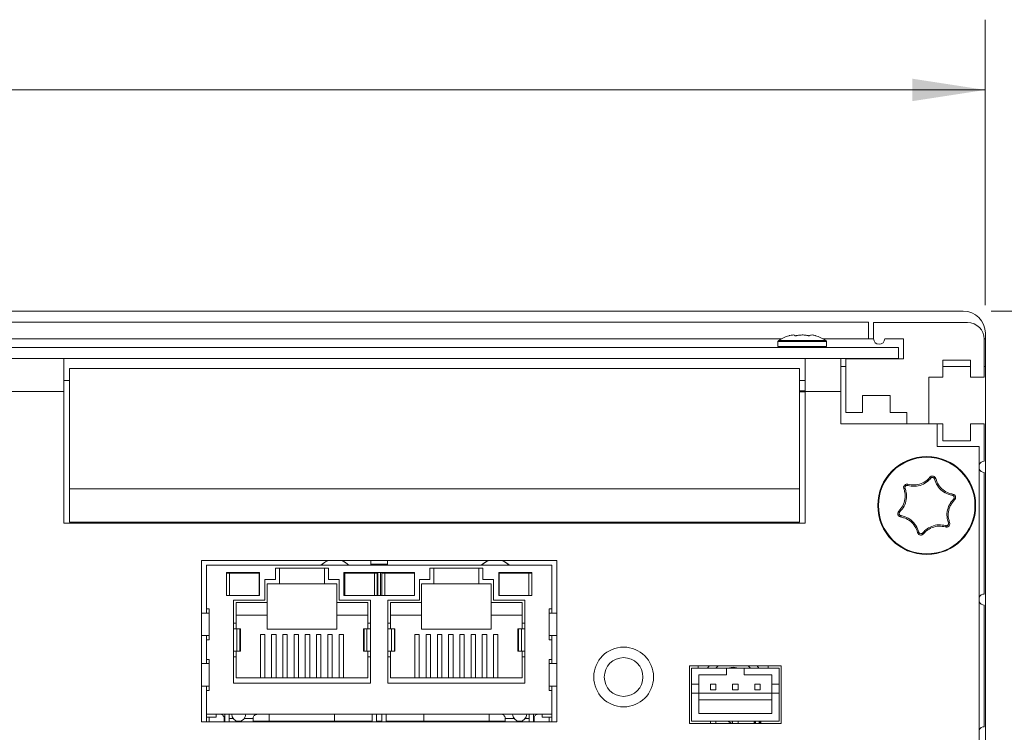
# Model space of a CAD drawing. Units: millimetres. Extents: x 2 to 418, y 2 to 295.
# Drawn here: x 332 to 377, y 196 to 228 of the extents above; entities that cross this region are included whole.
import ezdxf

# ---------------------------------------------------------------- set-up
doc = ezdxf.new("R2010")
doc.units = ezdxf.units.MM
doc.styles.add('SLDTEXTSTYLE0', font='TXT', dxfattribs={"width": 0.75})
doc.dimstyles.new('SLDDIMSTYLE0', dxfattribs={"dimtxt": 3.175, "dimasz": 3.302, "dimexe": 0, "dimexo": 0.0625, "dimgap": 0.79375, "dimtad": 0, "dimtih": 1, "dimtoh": 1, "dimlfac": 2, "dimrnd": 1e-09, "dimzin": 12, "dimdsep": 46, "dimtxsty": 'SLDTEXTSTYLE0', "dimsah": 1, "dimcen": 0.09, "dimadec": 0, "dimazin": 3, "dimtfac": 1, "dimtofl": 0, "dimtmove": 0, "dimatfit": 3, "dimfxl": 1, "dimfrac": 2, "dimtolj": 1, "dimtzin": 12, "dimarcsym": 0})

# ---------------------------------------------------------------- blocks, each defined once
blk = doc.blocks.new('_D_5')
at = {"color": 7, "linetype": 'Continuous', "lineweight": 0}
for p, q in [((274.273, 215.376), (274.273, 228.281)), ((375.873, 215.376), (375.873, 228.281)), ((274.273, 225.106), (319.795, 225.106)), ((375.873, 225.106), (330.352, 225.106))]:
    blk.add_line(p, q, dxfattribs=at)
for points in [[(274.273, 225.106), (277.575, 224.598), (277.575, 225.614)], [(375.873, 225.106), (372.571, 225.614), (372.571, 224.598)]]:
    blk.add_solid(points, dxfattribs=at)
at = {"color": 7, "linetype": 'Continuous', "lineweight": 0, "insert": (319.795, 226.679), "char_height": 3.175, "attachment_point": 1, "style": 'SLDTEXTSTYLE0'}
blk.add_mtext('203.2', dxfattribs=at)
blk = doc.blocks.new('_D_6')
at = {"color": 7, "linetype": 'Continuous', "lineweight": 0}
for p, q in [((376.143, 215.106), (389.316, 215.106)), ((386.141, 215.106), (386.141, 194.036)), ((386.141, 167.924), (386.141, 188.995)), ((365.843, 167.924), (389.316, 167.924))]:
    blk.add_line(p, q, dxfattribs=at)
for points in [[(386.141, 215.106), (385.633, 211.804), (386.649, 211.804)], [(386.141, 167.924), (386.649, 171.226), (385.633, 171.226)]]:
    blk.add_solid(points, dxfattribs=at)
at = {"color": 7, "linetype": 'Continuous', "lineweight": 0, "insert": (380.863, 193.088), "char_height": 3.175, "attachment_point": 1, "style": 'SLDTEXTSTYLE0'}
blk.add_mtext('94.36', dxfattribs=at)

msp = doc.modelspace()

# ---------------------------------------------------------------- linework, layer by layer
at = {"color": 7, "linetype": 'Continuous', "lineweight": 15}
for p, q in [((275.2732, 215.1064), (374.8732, 215.1064)), ((370.5982, 214.6064), (279.5482, 214.6064)), ((370.5982, 213.8564), (370.5982, 214.6064)), ((370.8232, 214.5914), (370.8232, 213.8564)), ((370.8232, 214.5914), (375.0732, 214.5914)), ((375.8732, 214.1064), (375.8732, 213.8564)), ((326.0074, 213.8564), (366.664, 213.8564)), ((366.4982, 213.7312), (366.4982, 213.5083)), ((368.5324, 213.8564), (370.5982, 213.8564)), ((368.6982, 213.5083), (368.6982, 213.7312)), ((370.8232, 213.8564), (370.5982, 213.8564)), ((371.3232, 213.8564), (372.1732, 213.8564)), ((372.1732, 213.8564), (372.1732, 212.9564)), ((375.8732, 213.8564), (375.8231, 213.8564)), ((375.8232, 213.8414), (375.8232, 212.1164)), ((375.8732, 213.8564), (375.8732, 212.6064)), ((278.1982, 213.4583), (371.9482, 213.4583)), ((371.9482, 213.4583), (371.9482, 212.9583)), ((278.1982, 212.9583), (371.9482, 212.9583)), ((334.2232, 212.9583), (334.2232, 211.4664)), ((367.7232, 211.4664), (367.7232, 212.9583)), ((369.3482, 211.4664), (369.3482, 212.9583)), ((369.5732, 210.5164), (369.5732, 212.9564)), ((372.1732, 212.9564), (369.5732, 212.9564)), ((373.9482, 212.8914), (375.1982, 212.8914)), ((373.9482, 212.1164), (373.9482, 212.8914)), ((375.1982, 212.8914), (375.1982, 212.1164)), ((334.4732, 212.5164), (334.4732, 207.0664)), ((367.4732, 212.5164), (334.4732, 212.5164)), ((367.4732, 207.0664), (367.4732, 212.5164)), ((369.5732, 212.6064), (369.3482, 212.6064)), ((375.1982, 212.6064), (373.9482, 212.6064)), ((375.8732, 212.6064), (375.8232, 212.6064)), ((375.8732, 212.6064), (375.8732, 186.9314)), ((334.4732, 211.9664), (334.2232, 211.9664)), ((367.7232, 211.9664), (367.4732, 211.9664)), ((373.3232, 210.0164), (373.3232, 212.1164)), ((373.3232, 212.1164), (373.9482, 212.1164)), ((375.1982, 212.1164), (375.8232, 212.1164)), ((334.2232, 211.4664), (331.6982, 211.4664)), ((334.2232, 211.4664), (334.2232, 205.5164)), ((367.7232, 211.4583), (367.4732, 211.4583)), ((367.7232, 205.5164), (367.7232, 211.4664)), ((369.3482, 211.4664), (367.7232, 211.4664)), ((369.3482, 210.0164), (369.3482, 211.4664)), ((370.3232, 211.2914), (371.5732, 211.2914)), ((370.3232, 210.5164), (370.3232, 211.2914)), ((371.5732, 211.2914), (371.5732, 210.5164)), ((369.5732, 210.5164), (370.3232, 210.5164)), ((371.5732, 210.5164), (372.3232, 210.5164)), ((372.3232, 210.5164), (372.3232, 210.0164)), ((373.6982, 210.0164), (369.3482, 210.0164)), ((373.6982, 208.9914), (373.6982, 210.0164)), ((373.9482, 210.0164), (373.6982, 210.0164)), ((373.9482, 209.2414), (373.9482, 210.0164)), ((375.1982, 210.0164), (375.1982, 209.2414)), ((375.8232, 210.0164), (375.1982, 210.0164)), ((375.8232, 210.0164), (375.8232, 208.3164)), ((375.1982, 209.2414), (373.9482, 209.2414)), ((375.5982, 208.9914), (373.6982, 208.9914)), ((375.5982, 208.9914), (375.5982, 195.1414)), ((375.8232, 207.8164), (375.8232, 202.3164)), ((367.4732, 207.0664), (334.4732, 207.0664)), ((334.4732, 205.5664), (334.4732, 207.0664)), ((367.4732, 207.0664), (367.4732, 205.5664)), ((334.2232, 205.5164), (367.7232, 205.5164)), ((367.4732, 205.5664), (334.4732, 205.5664)), ((340.4405, 203.8372), (340.4405, 196.5347)), ((356.506, 203.8372), (340.4405, 203.8372)), ((340.6627, 203.6149), (340.6627, 201.6464)), ((340.6627, 203.6149), (356.2837, 203.6149)), ((343.7806, 203.4879), (346.1809, 203.4879)), ((343.7806, 202.9672), (343.7806, 203.4879)), ((343.9647, 202.7767), (343.9647, 203.4879)), ((345.9967, 203.4879), (345.9967, 202.7767)), ((346.1809, 203.4879), (346.1809, 202.9672)), ((348.0922, 203.8372), (348.0922, 203.6619)), ((348.0922, 203.6619), (348.8542, 203.6619)), ((348.0922, 203.6149), (348.0922, 203.6619)), ((348.8542, 203.6619), (348.8542, 203.8372)), ((348.8542, 203.6619), (348.8542, 203.6149)), ((350.7656, 203.4879), (353.1659, 203.4879)), ((350.7656, 202.9672), (350.7656, 203.4879)), ((350.9497, 202.7767), (350.9497, 203.4879)), ((352.9817, 203.4879), (352.9817, 202.7767)), ((353.1659, 203.4879), (353.1659, 202.9672)), ((356.2837, 203.6149), (356.2837, 201.6464)), ((356.506, 196.5347), (356.506, 203.8372)), ((341.5771, 203.2974), (343.063, 203.2974)), ((341.5771, 202.256), (341.5771, 203.2974)), ((341.707, 203.2593), (341.5771, 203.2593)), ((341.707, 203.2593), (341.707, 202.256)), ((341.707, 203.2593), (343.0474, 203.2593)), ((343.0474, 203.2593), (343.0474, 202.256)), ((343.0474, 203.2593), (343.063, 203.2593)), ((343.063, 203.2974), (343.063, 202.256)), ((343.3043, 202.9672), (343.7806, 202.9672)), ((343.3043, 202.0401), (343.3043, 202.9672)), ((346.1809, 202.9672), (346.6571, 202.9672)), ((346.6571, 202.9672), (346.6571, 202.0401)), ((346.873, 203.2974), (350.0734, 203.2974)), ((346.873, 202.256), (346.873, 203.2974)), ((346.914, 203.2593), (346.873, 203.2593)), ((346.914, 203.2593), (346.914, 202.256)), ((346.914, 203.2593), (348.2544, 203.2593)), ((348.2544, 203.2593), (348.2544, 202.256)), ((348.2544, 203.2593), (348.3843, 203.2593)), ((348.3843, 203.2593), (348.3843, 202.256)), ((348.4097, 203.2974), (348.4097, 202.256)), ((348.5367, 202.256), (348.5367, 203.2974)), ((348.5962, 202.256), (348.5962, 203.2593)), ((348.5962, 203.2593), (348.7338, 203.2593)), ((348.7338, 202.256), (348.7338, 203.2593)), ((348.7338, 203.2593), (350.0743, 203.2593)), ((350.0734, 203.2974), (350.0734, 202.256)), ((350.2893, 202.9672), (350.7656, 202.9672)), ((350.2893, 202.0401), (350.2893, 202.9672)), ((353.1659, 202.9672), (353.6421, 202.9672)), ((353.6421, 202.9672), (353.6421, 202.0401)), ((353.8834, 203.2974), (355.3693, 203.2974)), ((353.8834, 202.256), (353.8834, 203.2974)), ((353.899, 203.2593), (353.8834, 203.2593)), ((353.899, 203.2593), (353.899, 202.256)), ((353.899, 203.2593), (355.2394, 203.2593)), ((355.2394, 203.2593), (355.2394, 202.256)), ((355.2394, 203.2593), (355.3693, 203.2593)), ((355.3693, 203.2974), (355.3693, 202.256)), ((343.4059, 201.9385), (343.4059, 202.7767)), ((343.4059, 202.7767), (343.9647, 202.7767)), ((345.9967, 202.7767), (343.9647, 202.7767)), ((345.9967, 202.7767), (346.5555, 202.7767)), ((346.5555, 202.7767), (346.5555, 201.9385)), ((350.3909, 202.7767), (350.9497, 202.7767)), ((350.3909, 201.9385), (350.3909, 202.7767)), ((352.9817, 202.7767), (350.9497, 202.7767)), ((352.9817, 202.7767), (353.5405, 202.7767)), ((353.5405, 202.7767), (353.5405, 201.9385)), ((341.5771, 202.256), (342.0336, 202.256)), ((342.0336, 202.256), (342.7208, 202.256)), ((342.7208, 202.256), (343.063, 202.256)), ((346.873, 202.256), (347.2249, 202.256)), ((347.2249, 202.256), (347.9435, 202.256)), ((349.0995, 202.256), (347.9435, 202.256)), ((349.0995, 202.256), (349.6249, 202.256)), ((350.0734, 202.256), (349.6249, 202.256)), ((353.8834, 202.256), (354.3065, 202.256)), ((354.3065, 202.256), (354.8319, 202.256)), ((354.8319, 202.256), (355.3693, 202.256)), ((340.6627, 201.6464), (340.7897, 201.6464)), ((340.6627, 201.4559), (340.6627, 201.6464)), ((340.7897, 201.6464), (340.7897, 201.4559)), ((341.8819, 202.0401), (343.3043, 202.0401)), ((341.8819, 200.7447), (341.8819, 202.0401)), ((342.0026, 201.9385), (343.4059, 201.9385)), ((342.0026, 200.9987), (342.0026, 201.9385)), ((343.4059, 201.9385), (343.4059, 201.367)), ((346.5555, 201.9385), (347.9589, 201.9385)), ((346.5555, 201.367), (346.5555, 201.9385)), ((346.6571, 202.0401), (348.0795, 202.0401)), ((347.9589, 201.9385), (347.9589, 200.9987)), ((348.0795, 202.0401), (348.0795, 200.7447)), ((348.8669, 202.0401), (350.2893, 202.0401)), ((348.8669, 200.7447), (348.8669, 202.0401)), ((348.9876, 201.9385), (350.3909, 201.9385)), ((348.9876, 200.9987), (348.9876, 201.9385)), ((350.3909, 201.9385), (350.3909, 201.367)), ((353.5405, 201.9385), (354.9439, 201.9385)), ((353.5405, 201.367), (353.5405, 201.9385)), ((353.6421, 202.0401), (355.0645, 202.0401)), ((354.9439, 201.9385), (354.9439, 200.9987)), ((355.0645, 202.0401), (355.0645, 200.7447)), ((356.1567, 201.6464), (356.2837, 201.6464)), ((356.1567, 201.4559), (356.1567, 201.6464)), ((356.2837, 201.6464), (356.2837, 201.4559)), ((375.8232, 201.8164), (375.8232, 196.3164)), ((340.7897, 201.4559), (340.4525, 201.4559)), ((340.7897, 201.4559), (340.7897, 200.4399)), ((343.4059, 201.367), (342.0026, 201.367)), ((343.4059, 201.367), (343.4059, 200.732)), ((347.9589, 201.367), (346.5555, 201.367)), ((346.5555, 200.732), (346.5555, 201.367)), ((350.3909, 201.367), (348.9876, 201.367)), ((350.3909, 201.367), (350.3909, 200.732)), ((354.9439, 201.367), (353.5405, 201.367)), ((353.5405, 200.732), (353.5405, 201.367)), ((356.1567, 200.4399), (356.1567, 201.4559)), ((356.4939, 201.4559), (356.1567, 201.4559)), ((341.8819, 200.9987), (342.0026, 200.9987)), ((341.8819, 199.7287), (341.8819, 200.7447)), ((342.0437, 200.7447), (341.8819, 200.7447)), ((342.0026, 200.9987), (342.0026, 200.7447)), ((342.0437, 199.7287), (342.0437, 200.7447)), ((342.1739, 200.7447), (342.0437, 200.7447)), ((342.1739, 199.7287), (342.1739, 200.7447)), ((342.1994, 200.7447), (342.1739, 200.7447)), ((342.1994, 199.7287), (342.1994, 200.7447)), ((343.4059, 200.732), (346.5555, 200.732)), ((347.762, 200.7447), (347.762, 199.7287)), ((347.7875, 200.7447), (347.762, 200.7447)), ((347.7875, 200.7447), (347.7875, 199.7287)), ((347.9177, 200.7447), (347.7875, 200.7447)), ((347.9177, 200.7447), (347.9177, 199.7287)), ((348.0795, 200.7447), (347.9177, 200.7447)), ((347.9589, 200.9987), (348.0795, 200.9987)), ((347.9589, 200.9987), (347.9589, 200.7447)), ((348.0795, 200.7447), (348.0795, 199.7287)), ((348.8669, 200.9987), (348.9876, 200.9987)), ((348.8669, 199.7287), (348.8669, 200.7447)), ((349.0287, 200.7447), (348.8669, 200.7447)), ((348.9876, 200.9987), (348.9876, 200.7447)), ((349.0287, 199.7287), (349.0287, 200.7447)), ((349.1589, 200.7447), (349.0287, 200.7447)), ((349.1589, 199.7287), (349.1589, 200.7447)), ((349.1844, 200.7447), (349.1589, 200.7447)), ((349.1844, 199.7287), (349.1844, 200.7447)), ((350.3909, 200.732), (353.5405, 200.732)), ((354.747, 200.7447), (354.747, 199.7287)), ((354.7725, 200.7447), (354.747, 200.7447)), ((354.7725, 200.7447), (354.7725, 199.7287)), ((354.9027, 200.7447), (354.7725, 200.7447)), ((354.9027, 200.7447), (354.9027, 199.7287)), ((355.0645, 200.7447), (354.9027, 200.7447)), ((354.9439, 200.9987), (355.0645, 200.9987)), ((354.9439, 200.9987), (354.9439, 200.7447)), ((355.0645, 200.7447), (355.0645, 199.7287)), ((340.4525, 200.4399), (340.7897, 200.4399)), ((340.6627, 200.2494), (340.6627, 200.4399)), ((340.7897, 200.4399), (340.7897, 200.2494)), ((343.3024, 200.4817), (343.103, 200.4817)), ((343.103, 200.4817), (343.103, 198.5222)), ((343.3024, 198.5222), (343.3024, 200.4817)), ((343.8104, 200.4817), (343.611, 200.4817)), ((343.611, 200.4817), (343.611, 198.5222)), ((343.8104, 200.4817), (343.8104, 198.5222)), ((344.3184, 200.4817), (344.119, 200.4817)), ((344.119, 200.4817), (344.119, 198.5222)), ((344.3184, 200.4817), (344.3184, 198.5222)), ((344.8264, 200.4817), (344.627, 200.4817)), ((344.627, 200.4817), (344.627, 198.5222)), ((344.8264, 200.4817), (344.8264, 198.5222)), ((345.3344, 200.4817), (345.135, 200.4817)), ((345.135, 200.4817), (345.135, 198.5222)), ((345.3344, 200.4817), (345.3344, 198.5222)), ((345.8424, 200.4817), (345.643, 200.4817)), ((345.643, 200.4817), (345.643, 198.5222)), ((345.8424, 200.4817), (345.8424, 198.5222)), ((346.3504, 200.4817), (346.151, 200.4817)), ((346.151, 200.4817), (346.151, 198.5222)), ((346.3504, 200.4817), (346.3504, 198.5222)), ((346.8584, 200.4817), (346.659, 200.4817)), ((346.659, 200.4817), (346.659, 198.5222)), ((346.8584, 200.4817), (346.8584, 198.5222)), ((350.2874, 200.4817), (350.088, 200.4817)), ((350.088, 200.4817), (350.088, 198.5222)), ((350.2874, 200.4817), (350.2874, 198.5222)), ((350.7954, 200.4817), (350.596, 200.4817)), ((350.596, 200.4817), (350.596, 198.5222)), ((350.7954, 200.4817), (350.7954, 198.5222)), ((351.3034, 200.4817), (351.104, 200.4817)), ((351.104, 200.4817), (351.104, 198.5222)), ((351.3034, 200.4817), (351.3034, 198.5222)), ((351.8114, 200.4817), (351.612, 200.4817)), ((351.612, 200.4817), (351.612, 198.5222)), ((351.8114, 200.4817), (351.8114, 198.5222)), ((352.3194, 200.4817), (352.12, 200.4817)), ((352.12, 200.4817), (352.12, 198.5222)), ((352.3194, 200.4817), (352.3194, 198.5222)), ((352.8274, 200.4817), (352.628, 200.4817)), ((352.628, 200.4817), (352.628, 198.5222)), ((352.8274, 200.4817), (352.8274, 198.5222)), ((353.3354, 200.4817), (353.136, 200.4817)), ((353.136, 200.4817), (353.136, 198.5222)), ((353.3354, 200.4817), (353.3354, 198.5222)), ((353.8434, 200.4817), (353.644, 200.4817)), ((353.644, 200.4817), (353.644, 198.5222)), ((353.8434, 200.4817), (353.8434, 198.5222)), ((356.1567, 200.2494), (356.1567, 200.4399)), ((356.1567, 200.4399), (356.4939, 200.4399)), ((356.2837, 200.4399), (356.2837, 200.2494)), ((340.6627, 200.2494), (340.6627, 199.3604)), ((340.7897, 200.2494), (340.6627, 200.2494)), ((356.2837, 200.2494), (356.1567, 200.2494)), ((356.2837, 200.2494), (356.2837, 199.3604)), ((341.8819, 198.2936), (341.8819, 199.7287)), ((342.0437, 199.7287), (341.8819, 199.7287)), ((342.0026, 199.4747), (341.8819, 199.4747)), ((342.0026, 199.7287), (342.0026, 199.4747)), ((342.0026, 198.5222), (342.0026, 199.4747)), ((342.0437, 199.7287), (342.1739, 199.7287)), ((342.1739, 199.7287), (342.1994, 199.7287)), ((347.7875, 199.7287), (347.762, 199.7287)), ((347.7875, 199.7287), (347.9177, 199.7287)), ((348.0795, 199.7287), (347.9177, 199.7287)), ((347.9589, 199.7287), (347.9589, 199.4747)), ((347.9589, 199.4747), (347.9589, 198.5222)), ((348.0795, 199.4747), (347.9589, 199.4747)), ((348.0795, 199.7287), (348.0795, 198.2936)), ((348.8669, 198.2936), (348.8669, 199.7287)), ((349.0287, 199.7287), (348.8669, 199.7287)), ((348.9876, 199.4747), (348.8669, 199.4747)), ((348.9876, 199.7287), (348.9876, 199.4747)), ((348.9876, 198.5222), (348.9876, 199.4747)), ((349.0287, 199.7287), (349.1589, 199.7287)), ((349.1589, 199.7287), (349.1844, 199.7287)), ((354.7725, 199.7287), (354.747, 199.7287)), ((354.7725, 199.7287), (354.9027, 199.7287)), ((355.0645, 199.7287), (354.9027, 199.7287)), ((354.9439, 199.7287), (354.9439, 199.4747)), ((354.9439, 199.4747), (354.9439, 198.5222)), ((355.0645, 199.4747), (354.9439, 199.4747)), ((355.0645, 199.7287), (355.0645, 198.2936)), ((340.7897, 199.1699), (340.4525, 199.1699)), ((340.6627, 199.3604), (340.7897, 199.3604)), ((340.6627, 199.1699), (340.6627, 199.3604)), ((340.7897, 199.3604), (340.7897, 199.1699)), ((340.7897, 199.1699), (340.7897, 198.1539)), ((356.1567, 199.3604), (356.2837, 199.3604)), ((356.1567, 199.1699), (356.1567, 199.3604)), ((356.1567, 198.1539), (356.1567, 199.1699)), ((356.4939, 199.1699), (356.1567, 199.1699)), ((356.2837, 199.3604), (356.2837, 199.1699)), ((362.4982, 199.0664), (362.4982, 196.4664)), ((366.6482, 199.0664), (362.4982, 199.0664)), ((362.5982, 198.2414), (362.5982, 198.9664)), ((364.1732, 198.9664), (362.5982, 198.9664)), ((362.8857, 199.0664), (362.8857, 198.9664)), ((363.3856, 199.0664), (363.3184, 198.9664)), ((364.1732, 198.9664), (364.1732, 198.6664)), ((364.1732, 198.9664), (364.9732, 198.9664)), ((364.9732, 198.9664), (364.9732, 198.6664)), ((366.5482, 198.9664), (364.9732, 198.9664)), ((365.628, 198.9664), (365.5608, 199.0664)), ((366.0607, 198.9664), (366.0607, 199.0664)), ((366.5482, 198.9664), (366.5482, 198.2414)), ((366.6482, 196.4664), (366.6482, 199.0664)), ((347.9589, 198.5222), (342.0026, 198.5222)), ((354.9439, 198.5222), (348.9876, 198.5222)), ((364.1732, 198.6664), (362.9232, 198.6664)), ((362.9232, 198.2414), (362.9232, 198.6664)), ((366.2232, 198.6664), (364.9732, 198.6664)), ((366.2232, 198.2414), (366.2232, 198.6664)), ((340.4525, 198.1539), (340.7897, 198.1539)), ((340.6627, 197.9634), (340.6627, 198.1539)), ((340.7897, 198.1539), (340.7897, 197.9634)), ((348.0795, 198.2936), (341.8819, 198.2936)), ((355.0645, 198.2936), (348.8669, 198.2936)), ((356.1567, 197.9634), (356.1567, 198.1539)), ((356.1567, 198.1539), (356.4939, 198.1539)), ((356.2837, 198.1539), (356.2837, 197.9634)), ((362.5982, 198.2414), (362.9232, 198.2414)), ((362.5982, 197.8414), (362.5982, 198.2414)), ((362.9232, 197.8414), (362.9232, 198.2414)), ((363.4482, 198.2414), (363.4482, 197.9914)), ((363.4482, 198.2414), (363.6982, 198.2414)), ((363.6982, 198.2414), (363.6982, 197.9914)), ((364.4482, 198.2414), (364.6982, 198.2414)), ((364.4482, 198.2414), (364.4482, 197.9914)), ((364.6982, 198.2414), (364.6982, 197.9914)), ((365.4482, 198.2414), (365.6982, 198.2414)), ((365.4482, 198.2414), (365.4482, 197.9914)), ((365.6982, 198.2414), (365.6982, 197.9914)), ((366.2232, 198.2414), (366.5482, 198.2414)), ((366.2232, 197.8414), (366.2232, 198.2414)), ((366.5482, 197.8414), (366.5482, 198.2414)), ((340.6627, 197.9634), (340.6627, 196.8839)), ((340.7897, 197.9634), (340.6627, 197.9634)), ((356.2837, 197.9634), (356.1567, 197.9634)), ((356.2837, 197.9634), (356.2837, 196.8839)), ((362.5982, 196.5664), (362.5982, 197.8414)), ((362.9232, 197.8414), (362.5982, 197.8414)), ((362.9232, 197.8414), (362.9232, 196.9164)), ((362.9232, 197.8414), (366.2232, 197.8414)), ((363.4482, 197.9914), (363.6982, 197.9914)), ((364.4482, 197.9914), (364.6982, 197.9914)), ((365.4482, 197.9914), (365.6982, 197.9914)), ((366.2232, 196.9164), (366.2232, 197.8414)), ((366.2232, 197.8414), (366.5482, 197.8414)), ((366.5482, 196.5664), (366.5482, 197.8414)), ((362.9232, 197.5414), (366.2232, 197.5414)), ((340.6627, 196.8839), (356.2837, 196.8839)), ((340.6627, 196.7569), (340.6627, 196.8839)), ((340.6627, 196.7569), (341.1072, 196.7569)), ((340.6627, 196.5347), (340.6627, 196.7569)), ((340.7897, 196.5347), (340.7897, 196.7569)), ((341.1072, 196.7569), (341.1072, 196.8839)), ((341.4901, 196.8839), (341.4901, 196.5347)), ((341.6895, 196.5347), (341.6895, 196.8839)), ((343.5075, 196.5664), (343.5075, 196.8839)), ((346.4539, 196.8839), (346.4539, 196.5664)), ((348.1576, 196.5347), (348.1576, 196.8839)), ((348.357, 196.5347), (348.357, 196.8839)), ((348.5894, 196.5347), (348.5894, 196.8839)), ((348.7888, 196.5347), (348.7888, 196.8839)), ((350.4925, 196.5664), (350.4925, 196.8839)), ((353.4389, 196.5664), (353.4389, 196.8839)), ((355.2569, 196.8839), (355.2569, 196.5347)), ((355.4563, 196.5347), (355.4563, 196.8839)), ((355.8392, 196.8839), (355.8392, 196.7569)), ((356.2837, 196.7569), (355.8392, 196.7569)), ((356.1567, 196.7569), (356.1567, 196.5347)), ((356.2837, 196.8839), (356.2837, 196.7569)), ((356.2837, 196.7569), (356.2837, 196.5347)), ((362.9232, 196.9164), (366.2232, 196.9164)), ((340.4405, 196.5347), (356.506, 196.5347)), ((341.4725, 196.6934), (341.4725, 196.5347)), ((342.7739, 196.6934), (342.3772, 196.6934)), ((342.7739, 196.5347), (342.7739, 196.6934)), ((342.7739, 196.5664), (343.5075, 196.5664)), ((342.8725, 196.5347), (342.8725, 196.5664)), ((343.2789, 196.5664), (343.2789, 196.5347)), ((343.5075, 196.5664), (346.4539, 196.5664)), ((343.5075, 196.5347), (343.5075, 196.5664)), ((343.9139, 196.5664), (343.9139, 196.5347)), ((344.1425, 196.5347), (344.1425, 196.5664)), ((344.5489, 196.5664), (344.5489, 196.5347)), ((344.7775, 196.5347), (344.7775, 196.5664)), ((345.1839, 196.5664), (345.1839, 196.5347)), ((345.4125, 196.5347), (345.4125, 196.5664)), ((345.7204, 196.5664), (345.7401, 196.5347)), ((345.8189, 196.5664), (345.8189, 196.5347)), ((346.0475, 196.5347), (346.0475, 196.5664)), ((346.4539, 196.5664), (348.1576, 196.5664)), ((346.4539, 196.5664), (346.4539, 196.5347)), ((346.6825, 196.5347), (346.6825, 196.5664)), ((347.0889, 196.5664), (347.0889, 196.5347)), ((347.3175, 196.5347), (347.3175, 196.5664)), ((348.357, 196.5664), (348.5894, 196.5664)), ((348.7888, 196.5664), (350.4925, 196.5664)), ((349.6289, 196.5347), (349.6289, 196.5664)), ((349.8575, 196.5664), (349.8575, 196.5347)), ((350.2639, 196.5664), (350.2639, 196.5347)), ((350.4925, 196.5664), (353.4389, 196.5664)), ((350.4925, 196.5347), (350.4925, 196.5664)), ((350.8989, 196.5347), (350.8989, 196.5664)), ((351.1275, 196.5664), (351.1275, 196.5347)), ((351.5339, 196.5664), (351.5339, 196.5347)), ((351.7625, 196.5347), (351.7625, 196.5664)), ((352.1689, 196.5347), (352.1689, 196.5664)), ((352.3975, 196.5664), (352.3975, 196.5347)), ((352.8039, 196.5664), (352.8039, 196.5347)), ((353.0325, 196.5347), (353.0325, 196.5664)), ((353.4389, 196.5664), (354.1725, 196.5664)), ((353.4389, 196.5347), (353.4389, 196.5664)), ((353.6675, 196.5664), (353.6675, 196.5347)), ((354.0739, 196.5664), (354.0739, 196.5347)), ((354.5692, 196.6934), (354.1725, 196.6934)), ((354.1725, 196.6934), (354.1725, 196.5347)), ((355.4739, 196.5347), (355.4739, 196.6934)), ((362.4982, 196.4664), (366.6482, 196.4664)), ((362.5982, 196.5664), (366.5482, 196.5664)), ((363.4482, 196.4664), (363.4482, 196.5664)), ((363.6982, 196.5664), (363.6982, 196.4664)), ((364.2357, 196.5664), (364.4089, 196.4664)), ((364.4482, 196.4664), (364.4482, 196.5664)), ((364.6982, 196.5664), (364.6982, 196.4664)), ((364.6982, 196.5592), (364.7107, 196.5664)), ((365.4232, 196.5664), (365.4232, 196.4664)), ((365.4482, 196.4664), (365.4482, 196.5664)), ((365.4903, 196.5664), (365.4903, 196.4664)), ((365.6561, 196.4664), (365.6561, 196.5664)), ((365.6982, 196.5664), (365.6982, 196.4664)), ((365.7232, 196.4664), (365.7232, 196.5664))]:
    msp.add_line(p, q, dxfattribs=at)
at = {"color": 8, "linetype": 'Continuous', "lineweight": 15}
for p, q in [((367.5982, 213.7312), (366.4982, 213.7312)), ((366.5213, 213.7733), (367.5982, 213.7733)), ((367.5982, 213.7733), (368.6751, 213.7733)), ((368.6982, 213.7312), (367.5982, 213.7312)), ((366.4982, 213.5083), (368.6982, 213.5083)), ((367.4732, 211.5083), (367.7232, 211.5083)), ((341.4901, 196.6934), (341.4725, 196.6934)), ((341.8692, 196.6934), (341.6895, 196.6934)), ((355.2569, 196.6934), (355.0772, 196.6934)), ((355.4739, 196.6934), (355.4563, 196.6934))]:
    msp.add_line(p, q, dxfattribs=at)
at = {"color": 7, "linetype": 'Continuous', "lineweight": 15, "flags": 128}
for points in [[(363.6942, 198.9664), (363.7307, 199.0048), (363.7979, 199.0664)], [(364.7317, 198.9664), (364.4732, 199.0124), (364.2147, 198.9664)], [(365.1485, 199.0664), (365.2157, 199.0048), (365.2522, 198.9664)]]:
    msp.add_lwpolyline(points, dxfattribs=at)
at = {"color": 7, "linetype": 'Continuous', "lineweight": 15}
for centre, radius in [((373.2232, 206.3164), 2.213), ((373.2232, 206.3164), 2.1828), ((359.5232, 198.5664), 1.35), ((359.5232, 198.5664), 0.875)]:
    msp.add_circle(centre, radius, dxfattribs=at)
for centre, radius, start, end in [((374.8732, 214.1064), 1, 0, 90), ((375.0732, 213.8414), 0.75, 0, 90), ((366.5482, 213.7312), 0.05, 122.57897, 180), ((367.5982, 212.088), 2, 107.44702, 122.57897), ((367.5982, 212.088), 2, 57.42103, 72.5488), ((368.6482, 213.7312), 0.05, 0, 57.42103), ((371.0732, 213.8564), 0.25, 180, 0), ((366.5482, 213.5083), 0.05, 180, 270), ((368.6482, 213.5083), 0.05, 270, 0), ((375.8232, 208.0664), 0.25, 90, 154.15807), ((375.8232, 208.0664), 0.25, 205.84193, 270), ((373.3286, 207.523), 0.0823, 20.30414, 60.97347), ((373.6377, 207.4544), 0.0823, 94.01787, 134.6872), ((372.231, 207.011), 0.0823, 80.30414, 120.97347), ((372.4449, 207.2444), 0.0823, 154.01787, 194.6872), ((374.3208, 206.8284), 0.0823, 320.30414, 0.97347), ((374.416, 206.5264), 0.0823, 34.01787, 74.6872), ((372.0304, 206.1064), 0.0823, 214.01787, 254.6872), ((372.1256, 205.8044), 0.0823, 140.30414, 180.97347), ((374.0015, 205.3884), 0.0823, 334.01787, 14.6872), ((374.2154, 205.6218), 0.0823, 260.30414, 300.97347), ((372.8087, 205.1784), 0.0823, 274.01787, 314.6872), ((373.1178, 205.1098), 0.0823, 200.30414, 240.97347), ((346.4732, 203.0124), 0.875, 109.50578, 136.48), ((346.4732, 203.0064), 0.875, 108.29944, 135.93862), ((346.4732, 203.0064), 0.875, 44.06138, 71.70056), ((346.4732, 203.0124), 0.875, 43.52, 70.49422), ((353.7232, 203.0124), 0.875, 109.50578, 136.48), ((353.7232, 203.0064), 0.875, 108.29944, 135.93862), ((353.7232, 203.0064), 0.875, 44.06138, 71.70056), ((353.7232, 203.0124), 0.875, 43.52, 70.49422), ((375.8232, 202.0664), 0.25, 90, 154.15807), ((375.8232, 202.0664), 0.25, 205.84193, 270), ((342.1232, 196.8839), 0.3175, 180, 0), ((354.8232, 196.8839), 0.3175, 180, 0), ((375.8232, 196.0664), 0.25, 90, 154.15807)]:
    msp.add_arc(centre, radius, start, end, dxfattribs=at)
for points, knots in [([(366.9994, 213.9962), (366.999, 213.9961), (366.9976, 213.9957), (367.0062, 213.998), (367.0205, 214.0017), (367.0323, 214.0048), (367.036, 214.0058)], [0, 0, 0, 0, 0.1125891, 0.4728497, 0.8352739, 1, 1, 1, 1]), ([(367.036, 214.0058), (367.0778, 214.0148), (367.1614, 214.033), (367.2266, 214.0266), (367.2435, 214.0111), (367.2493, 214.0058)], [0, 0, 0, 0, 0.39551155, 0.7916594, 1, 1, 1, 1]), ([(367.2493, 214.0058), (367.252, 214.0037), (367.2573, 213.9995), (367.2785, 213.9961), (367.3064, 213.9955), (367.3386, 213.9979), (367.3656, 214.0017), (367.3803, 214.0048), (367.3849, 214.0058)], [0, 0, 0, 0, 0.1862582, 0.3732535, 0.5562634, 0.7364613, 0.9177443, 1, 1, 1, 1]), ([(367.3849, 214.0058), (367.44, 214.0148), (367.5503, 214.033), (367.7009, 214.0266), (367.7832, 214.0111), (367.8115, 214.0058)], [0, 0, 0, 0, 0.395557, 0.7917037, 1, 1, 1, 1]), ([(367.8115, 214.0058), (367.8222, 214.0037), (367.8436, 213.9995), (367.8775, 213.9961), (367.9077, 213.9955), (367.9311, 213.9979), (367.9432, 214.0017), (367.9462, 214.0048), (367.9471, 214.0058)], [0, 0, 0, 0, 0.1862234, 0.3732197, 0.5562304, 0.7364284, 0.9177108, 1, 1, 1, 1]), ([(367.9471, 214.0058), (367.9604, 214.0148), (367.9871, 214.033), (368.0725, 214.0266), (368.1379, 214.0111), (368.1604, 214.0058)], [0, 0, 0, 0, 0.3955714, 0.7917177, 1, 1, 1, 1]), ([(368.1604, 214.0058), (368.1683, 214.0037), (368.1842, 213.9996), (368.1968, 213.9963), (368.197, 213.9962), (368.197, 213.9962)], [0, 0, 0, 0, 0.3720814, 0.7459324, 1, 1, 1, 1]), ([(373.4058, 207.5515), (373.3624, 207.5045), (373.2481, 207.3807), (373.0022, 207.2406), (372.6816, 207.1662), (372.4707, 207.2044), (372.3653, 207.2235)], [0, 0, 0, 0, 0.1681805, 0.4419644, 0.7212654, 1, 1, 1, 1]), ([(372.3709, 207.2805), (372.4719, 207.2622), (372.674, 207.2255), (372.9816, 207.2968), (373.2175, 207.4313), (373.3269, 207.5498), (373.3686, 207.595)], [0, 0, 0, 0, 0.2788535, 0.5579938, 0.831694, 1, 1, 1, 1]), ([(373.3686, 207.595), (373.3807, 207.607), (373.4049, 207.6312), (373.4541, 207.6496), (373.5056, 207.6516), (373.5545, 207.6365), (373.5952, 207.6067), (373.6209, 207.5711), (373.6289, 207.546), (373.632, 207.5365)], [0, 0, 0, 0, 0.15474706, 0.30960829, 0.46166291, 0.61083205, 0.75928893, 0.90942237, 1, 1, 1, 1]), ([(373.5798, 207.5129), (373.5778, 207.5192), (373.5725, 207.5357), (373.5556, 207.5592), (373.5287, 207.579), (373.4963, 207.589), (373.4622, 207.5876), (373.4297, 207.5754), (373.4138, 207.5595), (373.4058, 207.5515)], [0, 0, 0, 0, 0.0916506, 0.2424353, 0.3902016, 0.5379589, 0.6888459, 0.8437143, 1, 1, 1, 1]), ([(374.3842, 206.7758), (374.3217, 206.7899), (374.1574, 206.827), (373.9131, 206.9699), (373.6884, 207.2103), (373.616, 207.4121), (373.5798, 207.5129)], [0, 0, 0, 0, 0.1681805, 0.4419644, 0.7212654, 1, 1, 1, 1]), ([(373.632, 207.5365), (373.6666, 207.4399), (373.7359, 207.2466), (373.9515, 207.0159), (374.1859, 206.8788), (374.3432, 206.8433), (374.4031, 206.8298)], [0, 0, 0, 0, 0.2788535, 0.5579938, 0.831694, 1, 1, 1, 1]), ([(371.9622, 206.0603), (372.0285, 206.1387), (372.1613, 206.2954), (372.2533, 206.5974), (372.2548, 206.8689), (372.2069, 207.0229), (372.1886, 207.0816)], [0, 0, 0, 0, 0.2788535, 0.5579938, 0.831694, 1, 1, 1, 1]), ([(372.2449, 207.0921), (372.2639, 207.031), (372.3139, 206.8701), (372.3123, 206.5871), (372.2165, 206.2723), (372.0779, 206.1087), (372.0087, 206.027)], [0, 0, 0, 0, 0.1681805, 0.4419644, 0.7212654, 1, 1, 1, 1]), ([(372.1886, 207.0816), (372.1842, 207.0981), (372.1754, 207.1311), (372.184, 207.183), (372.2081, 207.2285), (372.2456, 207.2633), (372.2917, 207.2837), (372.3354, 207.2881), (372.3612, 207.2826), (372.3709, 207.2805)], [0, 0, 0, 0, 0.1547471, 0.3096083, 0.4616629, 0.6108321, 0.7592889, 0.9094224, 1, 1, 1, 1]), ([(372.3653, 207.2235), (372.3589, 207.2249), (372.3419, 207.2286), (372.3131, 207.2257), (372.2826, 207.2123), (372.2577, 207.1892), (372.2418, 207.159), (372.2362, 207.1247), (372.242, 207.103), (372.2449, 207.0921)], [0, 0, 0, 0, 0.0916506, 0.2424353, 0.3902016, 0.5379589, 0.6888459, 0.8437143, 1, 1, 1, 1]), ([(374.2015, 205.5407), (374.1825, 205.6019), (374.1325, 205.7627), (374.1341, 206.0457), (374.2299, 206.3605), (374.3685, 206.5241), (374.4378, 206.6058)], [0, 0, 0, 0, 0.1681805, 0.4419644, 0.72126541, 1, 1, 1, 1]), ([(374.4843, 206.5725), (374.4179, 206.4942), (374.2851, 206.3374), (374.1931, 206.0354), (374.1916, 205.7639), (374.2395, 205.6099), (374.2578, 205.5512)], [0, 0, 0, 0, 0.2788535, 0.5579938, 0.831694, 1, 1, 1, 1]), ([(374.4378, 206.6058), (374.4422, 206.6107), (374.4538, 206.6235), (374.4657, 206.6499), (374.4694, 206.6831), (374.4618, 206.7162), (374.4436, 206.7451), (374.4167, 206.7671), (374.3951, 206.7729), (374.3842, 206.7758)], [0, 0, 0, 0, 0.0916506, 0.2424353, 0.3902016, 0.5379589, 0.6888459, 0.8437143, 1, 1, 1, 1]), ([(374.4031, 206.8298), (374.4197, 206.8253), (374.4527, 206.8164), (374.4932, 206.7831), (374.5207, 206.7395), (374.5321, 206.6896), (374.5266, 206.6394), (374.5086, 206.5994), (374.4909, 206.5798), (374.4843, 206.5725)], [0, 0, 0, 0, 0.1547471, 0.3096083, 0.4616629, 0.6108321, 0.7592889, 0.9094224, 1, 1, 1, 1]), ([(372.0433, 205.803), (372.0268, 205.8075), (371.9937, 205.8164), (371.9532, 205.8497), (371.9257, 205.8933), (371.9143, 205.9432), (371.9198, 205.9934), (371.9378, 206.0334), (371.9555, 206.053), (371.9622, 206.0603)], [0, 0, 0, 0, 0.1547471, 0.3096083, 0.4616629, 0.6108321, 0.7592889, 0.9094224, 1, 1, 1, 1]), ([(372.0087, 206.027), (372.0043, 206.0221), (371.9926, 206.0093), (371.9807, 205.9829), (371.977, 205.9497), (371.9846, 205.9166), (372.0028, 205.8878), (372.0297, 205.8657), (372.0514, 205.8599), (372.0622, 205.857)], [0, 0, 0, 0, 0.09165058, 0.24243529, 0.39020161, 0.53795894, 0.68884586, 0.84371433, 1, 1, 1, 1]), ([(372.8144, 205.0963), (372.7798, 205.1929), (372.7105, 205.3863), (372.4949, 205.617), (372.2606, 205.754), (372.1032, 205.7895), (372.0433, 205.803)], [0, 0, 0, 0, 0.2788535, 0.5579938, 0.831694, 1, 1, 1, 1]), ([(372.0622, 205.857), (372.1247, 205.8429), (372.289, 205.8058), (372.5334, 205.6629), (372.758, 205.4225), (372.8304, 205.2207), (372.8666, 205.1199)], [0, 0, 0, 0, 0.1681805, 0.4419644, 0.7212654, 1, 1, 1, 1]), ([(373.0406, 205.0813), (373.084, 205.1284), (373.1983, 205.2521), (373.4442, 205.3922), (373.7648, 205.4666), (373.9757, 205.4284), (374.0811, 205.4093)], [0, 0, 0, 0, 0.1681805, 0.4419644, 0.7212654, 1, 1, 1, 1]), ([(374.0755, 205.3523), (373.9745, 205.3707), (373.7724, 205.4073), (373.4648, 205.336), (373.2289, 205.2015), (373.1195, 205.083), (373.0778, 205.0379)], [0, 0, 0, 0, 0.2788535, 0.5579938, 0.831694, 1, 1, 1, 1]), ([(374.2578, 205.5512), (374.2622, 205.5347), (374.271, 205.5017), (374.2624, 205.4499), (374.2383, 205.4043), (374.2008, 205.3695), (374.1547, 205.3491), (374.111, 205.3447), (374.0852, 205.3502), (374.0755, 205.3523)], [0, 0, 0, 0, 0.1547471, 0.3096083, 0.4616629, 0.6108321, 0.7592889, 0.9094224, 1, 1, 1, 1]), ([(374.0811, 205.4093), (374.0875, 205.4079), (374.1045, 205.4042), (374.1333, 205.4071), (374.1639, 205.4205), (374.1887, 205.4436), (374.2046, 205.4738), (374.2102, 205.5081), (374.2045, 205.5298), (374.2015, 205.5407)], [0, 0, 0, 0, 0.09165058, 0.24243529, 0.39020161, 0.53795894, 0.68884586, 0.84371433, 1, 1, 1, 1]), ([(373.0778, 205.0379), (373.0657, 205.0258), (373.0415, 205.0016), (372.9923, 204.9832), (372.9408, 204.9812), (372.892, 204.9963), (372.8512, 205.0261), (372.8256, 205.0617), (372.8175, 205.0868), (372.8144, 205.0963)], [0, 0, 0, 0, 0.1547471, 0.3096083, 0.4616629, 0.6108321, 0.7592889, 0.9094224, 1, 1, 1, 1]), ([(372.8666, 205.1199), (372.8686, 205.1136), (372.8739, 205.0971), (372.8908, 205.0736), (372.9177, 205.0538), (372.9501, 205.0438), (372.9842, 205.0452), (373.0167, 205.0575), (373.0326, 205.0733), (373.0406, 205.0813)], [0, 0, 0, 0, 0.0916506, 0.2424353, 0.3902016, 0.5379589, 0.6888459, 0.8437143, 1, 1, 1, 1]), ([(341.2713, 196.8839), (341.2947, 196.8816), (341.3415, 196.877), (341.4038, 196.8413), (341.4495, 196.7892), (341.4703, 196.7361), (341.472, 196.7038), (341.4725, 196.6934)], [0, 0, 0, 0, 0.2286066, 0.4572611, 0.6833903, 0.8982532, 1, 1, 1, 1]), ([(342.7739, 196.6934), (342.776, 196.7138), (342.7801, 196.7546), (342.8119, 196.8094), (342.8593, 196.8527), (342.9164, 196.8794), (342.957, 196.8825), (342.9751, 196.8839)], [0, 0, 0, 0, 0.1991771, 0.3981075, 0.6037332, 0.8220977, 1, 1, 1, 1]), ([(353.9713, 196.8839), (353.9947, 196.8816), (354.0415, 196.877), (354.1038, 196.8413), (354.1495, 196.7892), (354.1703, 196.7361), (354.172, 196.7038), (354.1725, 196.6934)], [0, 0, 0, 0, 0.2286066, 0.4572611, 0.6833903, 0.8982532, 1, 1, 1, 1]), ([(355.4739, 196.6934), (355.476, 196.7138), (355.4801, 196.7546), (355.5119, 196.8094), (355.5593, 196.8527), (355.6164, 196.8794), (355.657, 196.8825), (355.6751, 196.8839)], [0, 0, 0, 0, 0.1991771, 0.3981075, 0.6037332, 0.8220977, 1, 1, 1, 1])]:
    msp.add_open_spline(points, degree=3, knots=knots, dxfattribs=at)

# ---------------------------------------------------------------- dimensions: what is measured, and where the dimension line sits
at = {"color": 7, "linetype": 'Continuous', "lineweight": 0}
dim = msp.add_linear_dim(base=(375.8732, 225.1064), p1=(274.2732, 214.1064), p2=(375.8732, 214.1064), dimstyle='SLDDIMSTYLE0', dxfattribs=at)
dim.commit()
dim.dimension.update_dxf_attribs({"geometry": '_D_5', "text_midpoint": (325.0732, 225.1064), "dimtype": 160})
dim = msp.add_linear_dim(base=(386.141, 167.9245), p1=(374.8732, 215.1064), p2=(364.5732, 167.9245), angle=90, dimstyle='SLDDIMSTYLE0', dxfattribs=at)
dim.commit()
dim.dimension.update_dxf_attribs({"geometry": '_D_6', "text_midpoint": (386.141, 191.5154), "dimtype": 160})

doc.saveas('drawing.dxf')
